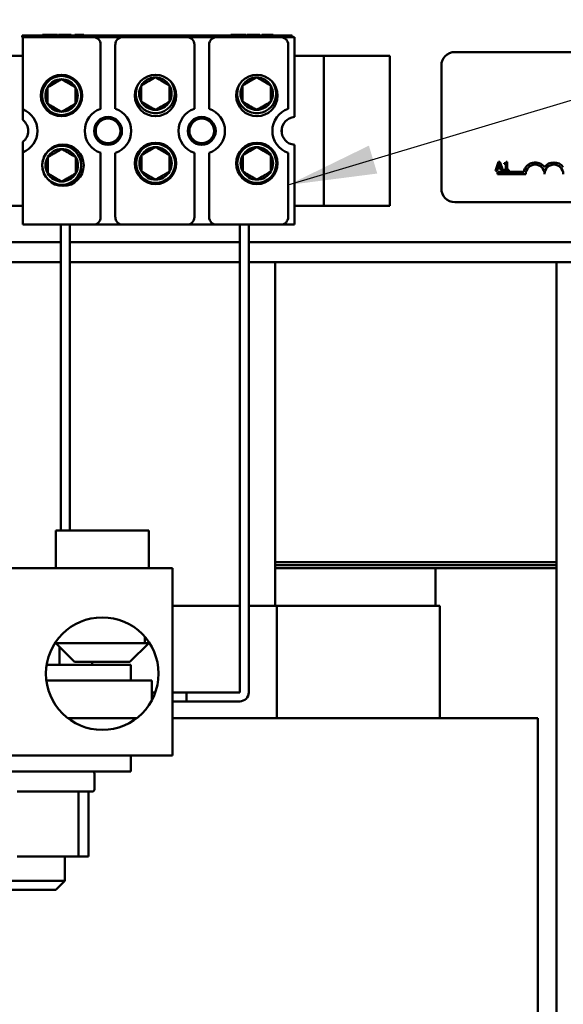
# Model space of a CAD drawing. Units: inches. Extents: x 0.5 to 21.5, y 0.2 to 16.7.
# Drawn here: x 8.9 to 9.5, y 6.1 to 7.2 of the extents above; entities that cross this region are included whole.
import ezdxf

# ---------------------------------------------------------------- set-up
doc = ezdxf.new("R2010")
doc.units = ezdxf.units.IN
doc.header["$MEASUREMENT"] = 0
doc.layers.add('Symbol (ANSI)', color=7, linetype='Continuous', lineweight=25)
doc.layers.add('Visible (ANSI)', color=7, linetype='Continuous', lineweight=50)
doc.styles.add('Note Text (ANSI)', font='tahoma.ttf')
doc.dimstyles.new('Default (ANSI)$7', dxfattribs={"dimtxt": 0.12, "dimasz": 0.098425, "dimexe": 0.125, "dimexo": 0.0625, "dimgap": 0.031496, "dimtad": 0, "dimtih": 1, "dimtoh": 1, "dimrnd": 1e-08, "dimzin": 0, "dimdsep": 46, "dimtxsty": 'Note Text (ANSI)', "dimcen": 0.09, "dimdle": 0.393701, "dimclrd": 256, "dimclre": 256, "dimclrt": 256, "dimadec": 0, "dimazin": 1, "dimtfac": 1, "dimtofl": 0, "dimtmove": 0, "dimatfit": 3, "dimfxl": 1, "dimtolj": 1, "dimtzin": 4, "dimlwd": -1, "dimlwe": -1, "dimarcsym": 0})

msp = doc.modelspace()

# ---------------------------------------------------------------- linework, layer by layer
at = {"layer": 'Visible (ANSI)'}
for p, q in [((8.9437, 7.1702), (9.2437, 7.1702)), ((8.9437, 7.1685), (8.9437, 7.1702)), ((8.9444, 7.1685), (8.9437, 7.1685)), ((8.9444, 7.1685), (9.0226, 7.1685)), ((8.9444, 7.0884), (8.9444, 7.1685)), ((8.9662, 7.171), (8.9732, 7.171)), ((8.9662, 7.171), (8.9662, 7.1702)), ((8.9732, 7.171), (8.9732, 7.1702)), ((8.9732, 7.171), (8.976, 7.171)), ((8.976, 7.171), (8.976, 7.1702)), ((8.976, 7.171), (8.983, 7.171)), ((8.983, 7.171), (8.983, 7.1702)), ((8.984, 7.171), (8.9909, 7.171)), ((8.984, 7.171), (8.984, 7.1702)), ((8.9909, 7.171), (8.9963, 7.171)), ((8.9963, 7.171), (8.9982, 7.171)), ((8.9982, 7.171), (8.9982, 7.1702)), ((9.0021, 7.171), (9.0122, 7.171)), ((9.0021, 7.171), (9.0021, 7.1702)), ((9.0122, 7.171), (9.0122, 7.1702)), ((9.0556, 7.1685), (9.0226, 7.1685)), ((9.0556, 7.1685), (9.1267, 7.1685)), ((9.1597, 7.1685), (9.1267, 7.1685)), ((9.1597, 7.1685), (9.2309, 7.1685)), ((9.1756, 7.171), (9.1826, 7.171)), ((9.1756, 7.171), (9.1756, 7.1702)), ((9.1826, 7.171), (9.1853, 7.171)), ((9.1826, 7.171), (9.1826, 7.1702)), ((9.1853, 7.171), (9.1923, 7.171)), ((9.1853, 7.171), (9.1853, 7.1702)), ((9.1923, 7.171), (9.1923, 7.1702)), ((9.1934, 7.171), (9.2003, 7.171)), ((9.1934, 7.171), (9.1934, 7.1702)), ((9.2003, 7.171), (9.2057, 7.171)), ((9.2057, 7.171), (9.2076, 7.171)), ((9.2076, 7.171), (9.2076, 7.1702)), ((9.2098, 7.171), (9.2227, 7.171)), ((9.2098, 7.171), (9.2098, 7.1702)), ((9.2227, 7.171), (9.2227, 7.1702)), ((9.2437, 7.1685), (9.2309, 7.1685)), ((9.2437, 7.1702), (9.2437, 7.1685)), ((9.2437, 7.1685), (9.2461, 7.1685)), ((9.2461, 7.1685), (9.2461, 7.0798)), ((9.0309, 7.0889), (9.0309, 7.1602)), ((9.0472, 7.1602), (9.0472, 7.0889)), ((9.1351, 7.0889), (9.1351, 7.1602)), ((9.1514, 7.1602), (9.1514, 7.0889)), ((9.2392, 7.0889), (9.2392, 7.1602)), ((8.9237, 7.1477), (8.9444, 7.1477)), ((9.2461, 7.1477), (9.2587, 7.1477)), ((9.2787, 7.1477), (9.2587, 7.1477)), ((9.2787, 7.1477), (9.2887, 7.1477)), ((9.2787, 7.1477), (9.2787, 6.981)), ((9.2887, 7.1477), (9.352, 7.1477)), ((9.352, 6.981), (9.352, 7.1477)), ((9.4243, 7.1519), (10.2277, 7.1519)), ((9.4093, 7.0002), (9.4093, 7.1369)), ((8.9444, 7.0766), (8.9444, 7.0884)), ((9.2323, 7.0678), (9.2323, 7.0609)), ((8.9444, 7.0403), (8.9444, 7.0521)), ((9.2461, 7.0489), (9.2461, 6.9602)), ((8.9444, 6.9602), (8.9444, 7.0403)), ((9.0309, 6.9685), (9.0309, 7.0398)), ((9.0472, 7.0398), (9.0472, 6.9685)), ((9.1351, 6.9685), (9.1351, 7.0398)), ((9.1514, 7.0398), (9.1514, 6.9685)), ((9.2392, 6.9685), (9.2392, 7.0398)), ((9.4728, 7.03), (9.4694, 7.02)), ((9.472, 7.0239), (9.4736, 7.0286)), ((9.4751, 7.0239), (9.472, 7.0239)), ((9.4744, 7.03), (9.4728, 7.03)), ((9.4736, 7.0286), (9.4751, 7.0239)), ((9.4778, 7.02), (9.4744, 7.03)), ((9.4792, 7.0286), (9.4792, 7.0277)), ((9.4792, 7.0277), (9.4811, 7.0277)), ((9.4811, 7.0277), (9.4811, 7.021)), ((9.4823, 7.03), (9.4813, 7.03)), ((9.4823, 7.021), (9.4823, 7.03)), ((9.4694, 7.02), (9.4708, 7.02)), ((9.4708, 7.02), (9.4717, 7.0227)), ((9.4717, 7.0227), (9.4755, 7.0227)), ((9.4718, 7.0164), (9.4718, 7.0189)), ((9.4718, 7.0189), (9.5009, 7.0189)), ((9.5031, 7.0164), (9.4718, 7.0164)), ((9.4755, 7.0227), (9.4764, 7.02)), ((9.4764, 7.02), (9.4778, 7.02)), ((9.4792, 7.021), (9.4792, 7.02)), ((9.4811, 7.021), (9.4792, 7.021)), ((9.4792, 7.02), (9.4841, 7.02)), ((9.4841, 7.021), (9.4823, 7.021)), ((9.4841, 7.02), (9.4841, 7.021)), ((8.9444, 6.981), (8.9237, 6.981)), ((9.2587, 6.981), (9.2461, 6.981)), ((9.2587, 6.981), (9.2787, 6.981)), ((9.2787, 6.981), (9.2887, 6.981)), ((9.2887, 6.981), (9.352, 6.981)), ((10.2277, 6.9852), (9.4243, 6.9852)), ((9.0226, 6.9602), (8.9444, 6.9602)), ((8.9868, 6.6202), (8.9868, 6.9602)), ((8.9968, 6.6202), (8.9968, 6.9602)), ((9.0556, 6.9602), (9.0226, 6.9602)), ((9.1267, 6.9602), (9.0556, 6.9602)), ((9.1597, 6.9602), (9.1267, 6.9602)), ((9.2309, 6.9602), (9.1597, 6.9602)), ((9.1854, 6.4405), (9.1854, 6.9602)), ((9.1954, 6.4405), (9.1954, 6.9602)), ((9.2461, 6.9602), (9.2309, 6.9602)), ((8.9868, 6.9408), (7.6795, 6.9408)), ((9.1854, 6.9408), (8.9968, 6.9408)), ((10.5028, 6.9408), (9.1954, 6.9408)), ((8.9868, 6.9185), (7.6795, 6.9185)), ((9.1854, 6.9185), (8.9968, 6.9185)), ((10.5028, 6.9185), (9.1954, 6.9185)), ((9.2249, 6.9185), (9.2249, 6.5368)), ((9.5373, 6.9185), (9.5373, 5.4944)), ((9.0843, 6.6202), (8.981, 6.6202)), ((8.981, 6.5785), (8.981, 6.6202)), ((9.0843, 6.5785), (9.0843, 6.6202)), ((9.1108, 6.5785), (8.7878, 6.5785)), ((9.1108, 6.3702), (9.1108, 6.5785)), ((9.2249, 6.5852), (9.5373, 6.5852)), ((9.5373, 6.5852), (9.2249, 6.5852)), ((9.2249, 6.5818), (9.5373, 6.5818)), ((9.5373, 6.5818), (9.2249, 6.5818)), ((9.2249, 6.5785), (9.5373, 6.5785)), ((9.4028, 6.5785), (9.2249, 6.5785)), ((9.4028, 6.5785), (9.4028, 6.5368)), ((9.1854, 6.5368), (9.1108, 6.5368)), ((9.2265, 6.5368), (9.1954, 6.5368)), ((9.2265, 6.5368), (9.2265, 6.4118)), ((9.4057, 6.5368), (9.2265, 6.5368)), ((9.4057, 6.5368), (9.4078, 6.5368)), ((9.4078, 6.5368), (9.4078, 6.4118)), ((9.0801, 6.5021), (9.0801, 6.4952)), ((8.981, 6.4952), (8.981, 6.4965)), ((8.981, 6.4952), (9.0801, 6.4952)), ((9.0018, 6.4743), (8.981, 6.4952)), ((8.9854, 6.4908), (8.9854, 6.471)), ((9.0635, 6.4743), (9.0843, 6.4952)), ((9.0852, 6.4952), (9.0801, 6.4952)), ((8.9709, 6.471), (9.0643, 6.471)), ((9.0635, 6.4743), (9.0018, 6.4743)), ((9.0215, 6.4743), (9.0215, 6.471)), ((9.0643, 6.4535), (9.0643, 6.471)), ((8.9707, 6.4535), (9.0877, 6.4535)), ((9.0877, 6.4535), (9.0877, 6.4317)), ((9.0877, 6.4405), (9.0916, 6.4405)), ((9.1108, 6.4405), (9.1263, 6.4405)), ((9.1263, 6.4305), (9.1263, 6.4405)), ((9.1263, 6.4405), (9.1263, 6.4305)), ((9.1263, 6.4405), (9.1854, 6.4405)), ((9.1108, 6.4305), (9.1263, 6.4305)), ((9.1263, 6.4305), (9.1854, 6.4305)), ((8.9945, 6.4118), (9.0708, 6.4118)), ((9.2592, 6.4118), (9.1108, 6.4118)), ((9.2592, 6.4118), (9.2621, 6.4118)), ((9.4681, 6.4118), (9.2621, 6.4118)), ((9.4681, 6.4118), (9.5163, 6.4118)), ((9.5163, 5.5189), (9.5163, 6.4118)), ((9.1108, 6.3702), (8.7878, 6.3702)), ((9.0643, 6.3702), (9.0643, 6.3527)), ((9.0643, 6.3527), (8.8343, 6.3527)), ((9.024, 6.3502), (9.024, 6.3327)), ((8.9469, 6.3302), (8.9383, 6.3302)), ((9.0031, 6.3302), (8.9469, 6.3302)), ((9.0064, 6.3302), (9.0031, 6.3302)), ((9.0069, 6.3302), (9.0064, 6.3302)), ((9.0064, 6.3302), (9.0064, 6.258)), ((9.0215, 6.3302), (9.0069, 6.3302)), ((9.0174, 6.258), (9.0174, 6.3302)), ((8.9383, 6.258), (9.0064, 6.258)), ((8.991, 6.258), (8.991, 6.231)), ((9.0064, 6.258), (9.0174, 6.258)), ((8.9077, 6.231), (8.991, 6.231)), ((8.981, 6.221), (8.991, 6.231)), ((8.981, 6.221), (8.9177, 6.221))]:
    msp.add_line(p, q, dxfattribs=at)
for centre, radius in [((8.9875, 7.1036), 0.023), ((8.9875, 7.1036), 0.0217), ((9.0919, 7.1036), 0.023), ((9.2044, 7.1036), 0.023), ((9.0391, 7.0643), 0.0155), ((9.0391, 7.0643), 0.0137), ((9.1432, 7.0643), 0.0155), ((9.1432, 7.0643), 0.0137), ((8.9891, 7.0261), 0.023), ((8.9877, 7.0261), 0.0217), ((9.0919, 7.0282), 0.023), ((9.0919, 7.0282), 0.0217), ((9.2044, 7.0282), 0.023), ((9.2044, 7.0282), 0.0217), ((9.0327, 6.4613), 0.0625)]:
    msp.add_circle(centre, radius, dxfattribs=at)
for centre, radius, start, end in [((9.0226, 7.1602), 0.00833, 0, 90), ((9.0556, 7.1602), 0.00833, 90, 180), ((9.1267, 7.1602), 0.00833, 0, 90), ((9.1597, 7.1602), 0.00833, 90, 180), ((9.2309, 7.1602), 0.00833, 0, 90), ((9.4243, 7.1369), 0.015, 90, 180), ((8.9875, 7.1036), 0.018, 90, 150), ((8.9875, 7.1036), 0.018, 30, 90), ((9.0917, 7.1057), 0.018, 90, 150), ((9.0917, 7.1057), 0.018, 30, 90), ((9.2042, 7.1057), 0.018, 90, 150), ((9.2042, 7.1057), 0.018, 30, 90), ((8.9875, 7.1036), 0.018, 150, 210), ((8.9875, 7.1036), 0.018, 330, 30), ((9.0917, 7.1057), 0.0217, 149.5391, 42.0142), ((9.0917, 7.1057), 0.018, 150, 210), ((9.0917, 7.1057), 0.018, 330, 30), ((9.2042, 7.1057), 0.0217, 149.5391, 42.0142), ((9.2042, 7.1057), 0.018, 150, 210), ((9.2042, 7.1057), 0.018, 330, 30), ((8.9875, 7.1036), 0.018, 210, 270), ((8.9875, 7.1036), 0.018, 270, 330), ((9.0391, 7.0643), 0.0258, 108.429, 251.571), ((9.0391, 7.0643), 0.0258, 288.429, 71.571), ((9.0917, 7.1057), 0.018, 210, 270), ((9.0917, 7.1057), 0.018, 270, 330), ((9.1432, 7.0643), 0.0258, 108.429, 251.571), ((9.1432, 7.0643), 0.0258, 288.429, 71.571), ((9.2042, 7.1057), 0.018, 210, 270), ((9.2042, 7.1057), 0.018, 270, 330), ((9.2474, 7.0643), 0.0258, 108.429, 251.571), ((8.9349, 7.0643), 0.0258, 291.5764, 68.4236), ((9.2474, 7.0643), 0.0155, 94.9348, 265.0652), ((8.9349, 7.0643), 0.0155, 307.7997, 52.2003), ((9.0919, 7.0282), 0.018, 90, 150), ((9.0919, 7.0282), 0.018, 30, 90), ((9.2044, 7.0282), 0.018, 90, 150), ((9.2044, 7.0282), 0.018, 30, 90), ((8.9877, 7.0261), 0.018, 150, 210), ((8.9877, 7.0261), 0.018, 90, 150), ((8.9877, 7.0261), 0.018, 30, 90), ((8.9877, 7.0261), 0.018, 330, 30), ((9.0919, 7.0282), 0.018, 150, 210), ((9.0919, 7.0282), 0.018, 330, 30), ((9.2044, 7.0282), 0.018, 150, 210), ((9.2044, 7.0282), 0.018, 330, 30), ((9.5135, 7.0164), 0.0129, 35.9425, 169.0242), ((9.5135, 7.0164), 0.0104, 0, 180), ((9.5343, 7.0164), 0.0129, 35.9425, 144.0575), ((9.5343, 7.0164), 0.0104, 0, 180), ((8.9877, 7.0261), 0.018, 210, 270), ((8.9877, 7.0261), 0.018, 270, 330), ((9.0919, 7.0282), 0.018, 210, 270), ((9.0919, 7.0282), 0.018, 270, 330), ((9.2044, 7.0282), 0.018, 210, 270), ((9.2044, 7.0282), 0.018, 270, 330), ((9.4243, 7.0002), 0.015, 180, 270), ((9.0226, 6.9685), 0.00833, 270, 0), ((9.0556, 6.9685), 0.00833, 180, 270), ((9.1267, 6.9685), 0.00833, 270, 0), ((9.1597, 6.9685), 0.00833, 180, 270), ((9.2309, 6.9685), 0.00833, 270, 0), ((9.1854, 6.4405), 0.01, 270, 0), ((9.0215, 6.3502), 0.0025, 0, 90), ((9.0215, 6.3327), 0.0025, 270, 0)]:
    msp.add_arc(centre, radius, start, end, dxfattribs=at)
for points in [[(8.9875, 7.1216), (8.9797, 7.1171), (8.9719, 7.1126)], [(9.0031, 7.1126), (8.9953, 7.1171), (8.9875, 7.1216)], [(9.0917, 7.1238), (9.0839, 7.1193), (9.0761, 7.1147)], [(9.1073, 7.1147), (9.0995, 7.1193), (9.0917, 7.1238)], [(9.2042, 7.1238), (9.1964, 7.1193), (9.1886, 7.1147)], [(9.2198, 7.1147), (9.212, 7.1193), (9.2042, 7.1238)], [(8.9719, 7.0946), (8.9719, 7.1036), (8.9719, 7.1126)], [(9.0031, 7.0946), (9.0031, 7.1036), (9.0031, 7.1126)], [(9.0761, 7.0967), (9.0761, 7.1057), (9.0761, 7.1147)], [(9.1073, 7.0967), (9.1073, 7.1057), (9.1073, 7.1147)], [(9.1886, 7.0967), (9.1886, 7.1057), (9.1886, 7.1147)], [(9.2198, 7.0967), (9.2198, 7.1057), (9.2198, 7.1147)], [(8.9719, 7.0946), (8.9797, 7.0901), (8.9875, 7.0855)], [(8.9875, 7.0855), (8.9953, 7.0901), (9.0031, 7.0946)], [(9.0761, 7.0967), (9.0839, 7.0922), (9.0917, 7.0877)], [(9.0917, 7.0877), (9.0995, 7.0922), (9.1073, 7.0967)], [(9.1886, 7.0967), (9.1964, 7.0922), (9.2042, 7.0877)], [(9.2042, 7.0877), (9.212, 7.0922), (9.2198, 7.0967)], [(9.0919, 7.0463), (9.0841, 7.0418), (9.0763, 7.0372)], [(9.1075, 7.0372), (9.0997, 7.0418), (9.0919, 7.0463)], [(9.2044, 7.0463), (9.1966, 7.0418), (9.1888, 7.0372)], [(9.22, 7.0372), (9.2122, 7.0418), (9.2044, 7.0463)], [(8.9877, 7.0441), (8.9799, 7.0396), (8.9721, 7.0351)], [(8.9721, 7.0171), (8.9721, 7.0261), (8.9721, 7.0351)], [(9.0033, 7.0351), (8.9955, 7.0396), (8.9877, 7.0441)], [(9.0033, 7.0171), (9.0033, 7.0261), (9.0033, 7.0351)], [(9.0763, 7.0192), (9.0763, 7.0282), (9.0763, 7.0372)], [(9.1075, 7.0192), (9.1075, 7.0282), (9.1075, 7.0372)], [(9.1888, 7.0192), (9.1888, 7.0282), (9.1888, 7.0372)], [(9.22, 7.0192), (9.22, 7.0282), (9.22, 7.0372)], [(8.9721, 7.0171), (8.9799, 7.0126), (8.9877, 7.008)], [(8.9877, 7.008), (8.9955, 7.0126), (9.0033, 7.0171)], [(9.0763, 7.0192), (9.0841, 7.0147), (9.0919, 7.0102)], [(9.0919, 7.0102), (9.0997, 7.0147), (9.1075, 7.0192)], [(9.1888, 7.0192), (9.1966, 7.0147), (9.2044, 7.0102)], [(9.2044, 7.0102), (9.2122, 7.0147), (9.22, 7.0192)]]:
    msp.add_rational_spline(points, [1.19489831607, 1.37974972887, 1.19489831607], degree=2, dxfattribs=at)
msp.add_open_spline([(9.4813, 7.03), (9.4813, 7.0298), (9.4813, 7.0297), (9.4812, 7.0295), (9.4812, 7.0294), (9.481, 7.0291), (9.481, 7.029), (9.4808, 7.0289), (9.4807, 7.0288), (9.4801, 7.0286), (9.4797, 7.0286), (9.4792, 7.0286)], degree=3, knots=[-0.1005438, -0.1005438, -0.1005438, -0.1005438, -0.0762723, -0.0762723, -0.0553229, -0.0553229, -0.032618, -0.032618, -0.0195337, -0.0195337, 0, 0, 0, 0], dxfattribs=at)

# ---------------------------------------------------------------- leaders
at = {"layer": 'Symbol (ANSI)', "annotation_type": 0, "has_hookline": 1, "hookline_direction": 0, "text_width": 0.0516}
msp.add_leader([(9.2392, 7.0042), (11.8258, 7.7784), (11.9242, 7.7784)], dimstyle='Default (ANSI)$7', override={"dimtad": 0}, dxfattribs=at)

doc.saveas('drawing.dxf')
